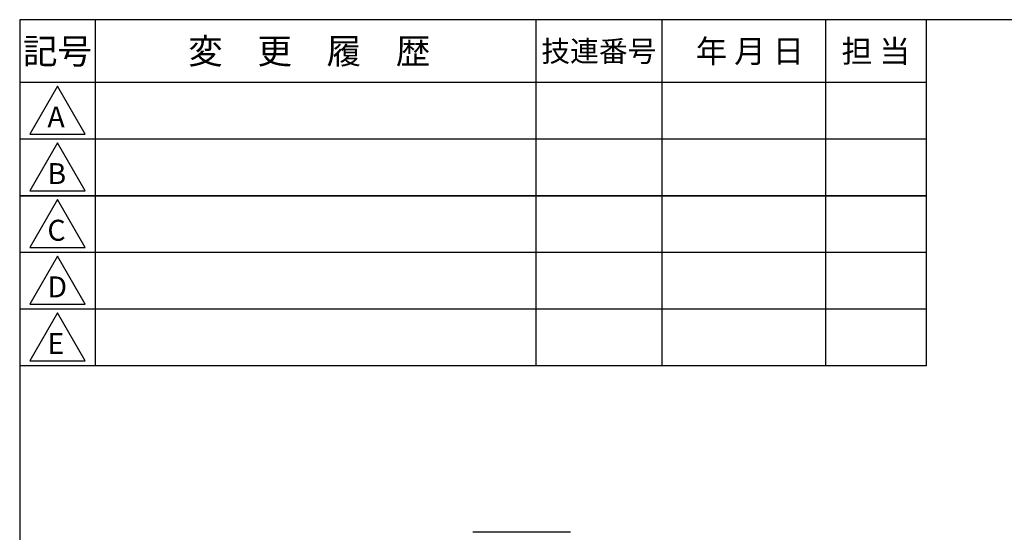
# Model space of a CAD drawing. Extents: x 15 to 447, y 10 to 287.
# Drawn here: x 15 to 93, y 246 to 287 of the extents above; entities that cross this region are included whole.
import ezdxf

# ---------------------------------------------------------------- set-up
doc = ezdxf.new("R2010")
doc.units = 0
doc.header["$LTSCALE"] = 20
doc.layers.add('H0', color=7, linetype='CONTINUOUS')
doc.layers.add('寸法等', color=7, linetype='CONTINUOUS')
doc.styles.add('KNJYOKO', font='TXT', dxfattribs={"bigfont": 'BIGFONT'})

msp = doc.modelspace()

# ---------------------------------------------------------------- linework, layer by layer
at = {"layer": 'H0', "color": 3, "linetype": 'CONTINUOUS'}
for p, q in [((410, 287), (15, 287)), ((15, 287), (15, 10)), ((21, 287), (21, 259.5)), ((56, 287), (56, 259.5)), ((66, 287), (66, 259.5)), ((79, 287), (79, 259.5)), ((87, 287), (87, 259.5)), ((87, 282), (15, 282)), ((18, 281.711), (15.8, 277.9)), ((20.2, 277.9), (18, 281.711)), ((15.8, 277.9), (20.2, 277.9)), ((87, 277.5), (15, 277.5)), ((18, 277.211), (15.8, 273.4)), ((20.2, 273.4), (18, 277.211)), ((15, 273), (87, 273)), ((87, 273), (15, 273)), ((15.8, 273.4), (20.2, 273.4)), ((18, 272.711), (15.8, 268.9)), ((20.2, 268.9), (18, 272.711)), ((87, 268.5), (15, 268.5)), ((15.8, 268.9), (20.2, 268.9)), ((18, 268.211), (15.8, 264.4)), ((20.2, 264.4), (18, 268.211)), ((15.8, 264.4), (20.2, 264.4)), ((87, 264), (15, 264)), ((18, 263.711), (15.8, 259.9)), ((20.2, 259.9), (18, 263.711)), ((15.8, 259.9), (20.2, 259.9)), ((87, 259.5), (15, 259.5))]:
    msp.add_line(p, q, dxfattribs=at)
at = {"layer": '寸法等', "color": 7, "linetype": 'CONTINUOUS'}
msp.add_line((58.746, 246.27), (50.979, 246.27), dxfattribs=at)

# ---------------------------------------------------------------- texts
at = {"layer": 'H0', "color": 2, "linetype": 'CONTINUOUS', "insert": (18, 284.5), "char_height": 3.1, "attachment_point": 5, "style": 'KNJYOKO'}
msp.add_mtext('{\\H0.65x;{記号}}', dxfattribs=at)
at = {"layer": 'H0', "color": 4, "linetype": 'CONTINUOUS', "char_height": 3.1, "attachment_point": 5, "style": 'KNJYOKO'}
for s, insert in [('{\\H0.65x;{変\u3000更\u3000履\u3000歴}}', (38, 284.5)), ('{\\H0.54x;{技連番号}}', (61, 284.5)), ('{\\H0.59x;{年 月 日}}', (73, 284.5)), ('{\\H0.58x;{担 当}}', (83, 284.5))]:
    msp.add_mtext(s, dxfattribs=dict(at, insert=insert))
at = {"layer": 'H0', "color": 2, "linetype": 'CONTINUOUS', "char_height": 2.6, "attachment_point": 4}
for s, insert in [('{\\H0.64x;{A}}', (17.2, 279.27)), ('{\\H0.64x;{B}}', (17.2, 274.77)), ('{\\H0.64x;{C}}', (17.2, 270.27)), ('{\\H0.64x;{D}}', (17.2, 265.77)), ('{\\H0.64x;{E}}', (17.2, 261.27))]:
    msp.add_mtext(s, dxfattribs=dict(at, insert=insert))

doc.saveas('drawing.dxf')
